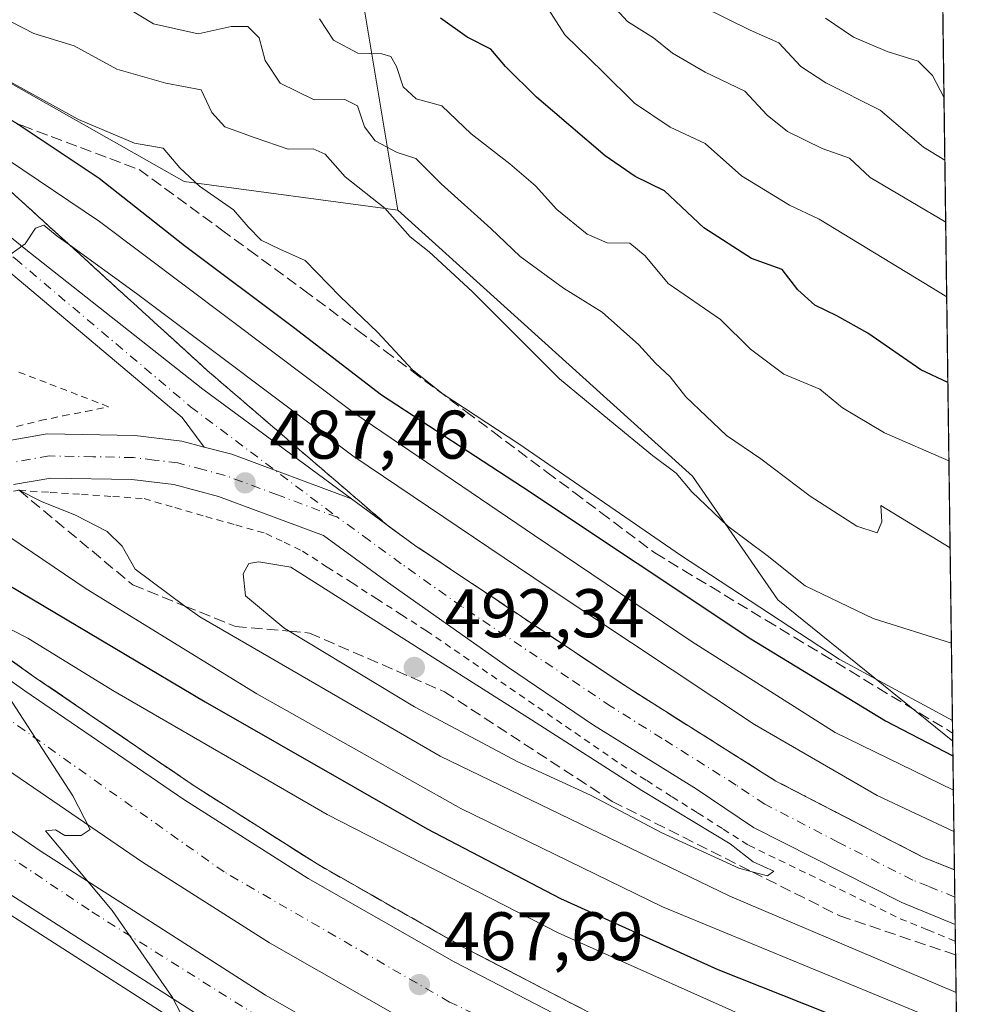
# Model space of a CAD drawing. Units: metres. Extents: x 590453 to 593902, y 4724396 to 4726755.
# Drawn here: x 593759 to 593898, y 4724582 to 4724725 of the extents above; entities that cross this region are included whole.
import ezdxf

# ---------------------------------------------------------------- set-up
doc = ezdxf.new("R2010")
doc.units = ezdxf.units.M
doc.header["$MEASUREMENT"] = 0
for name, pattern in [('DGN Style 2', [1.6480167562047852, 0.988810053722871, -0.6592067024819142]), ('DGN Style 3', [2.307223458686699, 1.648016756204785, -0.6592067024819142]), ('DGN Style 4', [2.6384748266838614, 1.318413404963828, -0.6592067024819142, 0.001648016756204785, -0.6592067024819142])]:
    doc.linetypes.add(name, pattern=pattern)
for name, color, linetype, lineweight in [('Alambrada', 7, 'DGN Style 2', 0), ('Arbolado forestal CxS', 92, 'Continuous', 0), ('Arcén (en calzada doble)', 91, 'Continuous', 13), ('Carretera de calzada doble Cxs', 1, 'Continuous', 13), ('Carretera de calzada doble eje', 1, 'DGN Style 4', 0), ('Carretera de calzada única Cxs', 7, 'Continuous', 13), ('Carretera de calzada única eje', 7, 'DGN Style 4', 0), ('Comarca CxS', 21, 'Continuous', 0), ('Comunidad Autónoma CxS', 142, 'Continuous', 0), ('Curva de nivel maestra', 30, 'Continuous', 30), ('Curva de nivel normal', 30, 'Continuous', 0), ('Municipio CxS', 4, 'Continuous', 0), ('Núcleo urbano CxS', 7, 'Continuous', 0), ('Pista pavimentada Cxs', 135, 'Continuous', 0), ('Pista pavimentada eje', 135, 'DGN Style 4', 0), ('Provincia CxS', 1, 'Continuous', 0), ('Punto de cota en terreno', 7, 'Continuous', 0), ('Rótulo de punto de cota en terreno', 7, 'Continuous', 0), ('Suelo desnudo CxS', 253, 'Continuous', 0), ('Talud superficial', 30, 'DGN Style 3', 0)]:
    doc.layers.add(name, color=color, linetype=linetype, lineweight=lineweight)
doc.styles.add('Style-Arial', font='txt')

# ---------------------------------------------------------------- blocks, each defined once
blk = doc.blocks.new('*U23')
at = {"layer": 'Talud superficial', "color": 30, "linetype": 'DGN Style 3', "lineweight": 0}
blk.add_polyline3d([(593759.3899999997, 4724656.8301, 485.5776000000042), (593775.9926000005, 4724643.022800001, 484.6940000000032), (593783.5713000001, 4724639.959100001, 486.2060000000056), (593790.9151, 4724636.990300001, 487.173299999995), (593798.7695000004, 4724636.281300001, 490.0002999999998), (593801.7233999996, 4724636.014599999, 490.8978000000062), (593821.3913000004, 4724627.458799999, 491.9465999999957), (593845.8426999999, 4724611.484400001, 489.7065000000002), (593866.2429000001, 4724601.2183, 488.9864999999991), (593879.0076000001, 4724594.794600001, 488.0046000000002), (593895.8920999998, 4724589.101, 488.7459999999992), (593896.3422999998, 4724555.874500001, 463.8089000000036), (593880.8700000001, 4724562.390100001, 464.4676000000036), (593868.0987, 4724568.318399999, 465.2073999999994), (593851.5499999998, 4724576.0001, 465.9885000000068), (593824.0300000003, 4724590.290100001, 467.1444999999949), (593802.8200000003, 4724602.360099999, 468.2164000000049), (593784.7599999999, 4724613.840100001, 468.9388999999938), (593761.6600000003, 4724629.610099999, 469.9225000000006), (593749.7414999995, 4724638.059800001, 470.6373000000021), (593745.5800000001, 4724641.0101, 470.9406000000017), (593734.7599999999, 4724649.140100001, 473.585699999996), (593731.3263999998, 4724651.946699999, 477.3793000000006)], close=True, dxfattribs=at)
blk = doc.blocks.new('5PATER')
at = {"layer": 'Suelo desnudo CxS', "linetype": 'Continuous', "lineweight": 0}
h = blk.add_hatch(color=51, dxfattribs=at)
edge = h.paths.add_edge_path()
edge.add_ellipse((0, 0), major_axis=(-0.1095731443231308, -0.1110710700762829), ratio=0.9994222409660322, start_angle=0, end_angle=360)
blk = doc.blocks.new('*U28')
at = {"layer": 'Pista pavimentada Cxs', "color": 135, "linetype": 'Continuous', "lineweight": 0}
blk.add_polyline3d([(593717.1407000005, 4724734.255899999, 500.5353999999934), (593724.3406999996, 4724723.390500001, 498.1475999999967), (593727.9943000004, 4724719.106899999, 496.9275999999954), (593733.1831, 4724714.6963, 495.6273999999976), (593740.7089000001, 4724707.9627, 493.5161999999983), (593760.1337000001, 4724692.105900001, 490.446100000001), (593786.1721000001, 4724671.543500001, 488.2669000000024), (593807.8301999997, 4724655.5701, 488.4710000000051), (593790.3901000004, 4724662.0701, 487.7317999999942), (593786.3800999997, 4724663.126499999, 487.6051000000007), (593783.1410999997, 4724667.439099999, 487.7121000000043), (593757.5783000002, 4724689.0283, 490.4707999999956), (593738.1092999997, 4724704.9213, 493.574099999998), (593730.5538999997, 4724711.681500001, 495.2670999999973), (593725.1593000004, 4724716.266899999, 496.5406999999978), (593721.1401000004, 4724720.9791, 497.8203999999969), (593713.7878999999, 4724732.074300001, 500.4973999999929)], dxfattribs=at)

msp = doc.modelspace()

# ---------------------------------------------------------------- linework, layer by layer
at = {"layer": 'Alambrada', "color": 7, "linetype": 'DGN Style 2', "lineweight": 0}
for points in [[(593759.0132999998, 4724666.133300001, 486.7382000000071), (593762.4700999996, 4724666.9901, 487.0013999999938), (593765.7933, 4724667.6601, 487.0967999999993), (593769.1167000001, 4724668.3301, 487.2915999999968), (593772.4401000004, 4724669.0001, 487.6315000000032), (593767.8942999998, 4724670.7601, 487.2856999999931), (593763.3487, 4724672.520099999, 487.1025999999983), (593758.8028999995, 4724674.280099999, 487.420100000003)], [(593759.3901000004, 4724656.8301, 485.5776000000042), (593763.9451000001, 4724656.5251, 486.078800000003), (593768.5000999998, 4724656.220100001, 486.260500000004), (593773.0551000005, 4724655.915100001, 486.5126000000019), (593777.6101000002, 4724655.610099999, 487.0184000000008), (593782.1051000003, 4724654.3051, 487.4502999999968), (593786.6001000004, 4724653.0001, 487.7053000000015), (593790.9801000003, 4724651.770099999, 487.9404000000068), (593795.3601000002, 4724650.540100001, 488.2513999999938), (593798.0351, 4724649.245100001, 488.448000000004), (593800.7100999998, 4724647.950099999, 488.2560999999987), (593804.3201000001, 4724645.632099999, 488.7027999999991), (593807.9301000005, 4724643.314099999, 488.8179999999993), (593811.5401, 4724640.996099999, 489.1175999999978), (593815.1501000002, 4724638.678099999, 489.3733000000066), (593818.7600999996, 4724636.360099999, 489.3573000000034), (593822.8157000003, 4724633.574300001, 489.5944000000018), (593826.8715000004, 4724630.788699999, 489.4550000000018), (593830.9271, 4724628.002900001, 489.4426999999997), (593834.9829000002, 4724625.2171, 489.6016999999993), (593839.0387000004, 4724622.431500001, 489.4670999999944), (593843.0943, 4724619.6457, 489.6358000000037), (593847.1501000002, 4724616.860099999, 489.5274999999965), (593850.8661000002, 4724614.506100001, 489.6506999999983), (593854.5821000002, 4724612.152100001, 489.5822000000044), (593858.2981000004, 4724609.7981, 489.6687999999995), (593862.0141000003, 4724607.4441, 489.818299999999), (593865.7301000003, 4724605.090100001, 489.5004999999946), (593870.1460999995, 4724602.948100001, 489.5663999999961), (593874.5620999997, 4724600.806100001, 489.2054000000062), (593878.9781, 4724598.664100001, 489.3467999999993), (593883.3941000003, 4724596.522100001, 489.1772000000056), (593887.8101000005, 4724594.380100001, 489.2992999999988), (593891.8377, 4724592.731699999, 489.6051000000007), (593895.8652999997, 4724591.083500001, 489.229800000001)]]:
    msp.add_polyline3d(points, dxfattribs=at)
at = {"layer": 'Arbolado forestal CxS', "color": 92, "linetype": 'Continuous', "lineweight": 0, "extrusion": (0.00593896303857705, -0.4385661027448189, 0.8986793100106664), "elevation": -2068079.54969397, "flags": 128}
msp.add_lwpolyline([(657814.8964901218, 4238710.719337376), (657814.8964901218, 4238522.768326262)], dxfattribs=at)
at = {"layer": 'Arbolado forestal CxS', "color": 92, "linetype": 'Continuous', "lineweight": 0}
for points in [[(593718.1744999997, 4724893.780900001, 555.953800000003), (593731.4493000006, 4724797.881899999, 534.113599999997), (593769.6246999997, 4724776.5823, 534.3834000000061), (593808.4018999999, 4724735.0349, 525.8261000000057), (593814.6024000002, 4724697.6713, 510.7816000000021), (593783.4463000001, 4724701.8278, 505.0515000000014), (593753.4619000005, 4724718.7761, 505.6735000000045), (593730.5088999998, 4724723.9845, 499.1296000000002), (593722.9193000002, 4724734.679300001, 502.4615000000049), (593701.7638999998, 4724764.119899999, 509.1707000000025), (593684.5137, 4724802.845899999, 516.7094999999972), (593680.3147, 4724812.272700001, 517.2250000000058), (593676.8531, 4724844.1437, 523.9475999999995), (593673.3992999997, 4724916.196699999, 533.0724000000046), (593671.6867000004, 4724952.194700001, 540.8822999999975), (593675.3328999998, 4724965.5715, 543.479800000001), (593691.1343, 4724952.003699999, 548.0175000000017), (593701.5164999999, 4724939.0263, 550.5580000000045), (593715.6860999997, 4724933.845899999, 554.1410000000033), (593716.6540999999, 4724904.762900001, 555.4195999999939)], [(593797.9342999998, 4724870.462099999, 585.8317999999999), (593837.4937000005, 4724834.314900001, 583.6671999999963), (593852.0513000004, 4724829.1491, 586.3551000000007), (593863.8063000003, 4724819.062700001, 585.6432000000059), (593875.7950999998, 4724808.7755, 586.2780999999959), (593893.1818000004, 4724789.156199999, 584.9774999999936), (593895.4698999999, 4724620.263800001, 502.5412000000069), (593895.4675000003, 4724620.2642, 502.540599999993), (593869.9892999995, 4724640.866900001, 507.7249000000011), (593857.5272000004, 4724658.877599999, 511.1438000000053), (593814.6024000002, 4724697.6713, 510.7816000000021), (593808.4018999999, 4724735.0349, 525.8261000000057), (593769.6246999997, 4724776.5823, 534.3834000000061), (593731.4493000006, 4724797.881899999, 534.113599999997), (593718.1744999997, 4724893.780900001, 555.953800000003), (593729.2005000003, 4724891.442700001, 560.3273000000045), (593745.6382999998, 4724882.790300001, 570.1413999999932), (593762.0761000002, 4724880.194700001, 577.4336999999941), (593771.5928999997, 4724883.655099999, 581.5427000000054)]]:
    msp.add_polyline3d(points, close=True, dxfattribs=at)
for points in [[(593718.1744999997, 4724893.780900001, 555.953800000003), (593731.4493000006, 4724797.881899999, 534.113599999997), (593769.6246999997, 4724776.5823, 534.3834000000061), (593808.4018999999, 4724735.0349, 525.8261000000057), (593814.6024000002, 4724697.6713, 510.7816000000021)], [(593684.5137, 4724802.845899999, 516.7094999999972), (593701.7638999998, 4724764.119899999, 509.1707000000025), (593722.9193000002, 4724734.679300001, 502.4615000000049), (593730.5088999998, 4724723.9845, 499.1296000000002), (593753.4619000005, 4724718.7761, 505.6735000000045), (593783.4463000001, 4724701.8278, 505.0515000000014), (593814.6024000002, 4724697.6713, 510.7816000000021)], [(593814.6024000002, 4724697.6713, 510.7816000000021), (593857.5272000004, 4724658.877599999, 511.1438000000053), (593869.9892999995, 4724640.866900001, 507.7249000000011), (593895.4675000003, 4724620.2642, 502.540599999993), (593895.4698999999, 4724620.263800001, 502.5412000000069)]]:
    msp.add_polyline3d(points, dxfattribs=at)
at = {"layer": 'Arcén (en calzada doble)', "color": 91, "linetype": 'Continuous', "lineweight": 13}
for points in [[(593722.5701000001, 4724659.100099999, 478.8142999999982), (593723.6901000004, 4724658.1801, 480.4614000000002), (593726.9880999997, 4724655.490499999, 479.0528000000049), (593730.3004999999, 4724652.7893, 477.6132000000071), (593731.3300999999, 4724651.940099999, 477.3730999999971), (593734.7600999996, 4724649.140100001, 473.585699999996), (593745.5800999999, 4724641.0101, 470.9406000000017), (593761.6601, 4724629.610099999, 469.9225000000006), (593784.7600999996, 4724613.840100001, 468.9388999999938), (593802.8201000001, 4724602.360099999, 468.2164000000049), (593824.0301000001, 4724590.290100001, 467.1444999999949), (593851.5500999996, 4724576.0001, 465.9885000000068), (593880.8701, 4724562.390100001, 464.4676000000036), (593896.3422999998, 4724555.874500001, 463.8089000000036)], [(593691.8419000005, 4724645.145099999, 474.4315999999963), (593710.2500999998, 4724629.7301, 473.4254999999976), (593731.7100999998, 4724613.0001, 472.0724000000046), (593756.8201000001, 4724595.770099999, 471.100099999996), (593790.0100999996, 4724574.5001, 469.6196000000054), (593810.8901000004, 4724562.5701, 468.7553000000044), (593846.1601, 4724544.5101, 467.5310000000027), (593868.7801000001, 4724534.470100001, 466.5777999999991), (593868.4101, 4724531.8301, 466.7679000000062)]]:
    msp.add_polyline3d(points, dxfattribs=at)
at = {"layer": 'Carretera de calzada doble Cxs', "color": 1, "linetype": 'Continuous', "lineweight": 13}
for points in [[(593713.8300999999, 4724648.9101, 473.6006999999955), (593721.4565000003, 4724650.232899999, 473.8386000000028), (593728.0701000001, 4724651.380100001, 474.5310999999929), (593733.2301000003, 4724647.170100001, 471.2323000000034), (593744.1201, 4724639.0001, 470.7256999999955), (593760.2301000003, 4724627.5701, 469.8902999999991), (593783.3901000004, 4724611.7601, 468.9216000000015), (593801.5301000001, 4724600.2301, 468.2929000000004), (593822.8201000001, 4724588.090100001, 467.2497000000003), (593850.4401000004, 4724573.7601, 466.1224999999977), (593879.8501000004, 4724560.090100001, 464.6799000000028), (593896.3790999996, 4724553.1546, 463.8941999999952), (593896.5403000005, 4724541.2531, 464.5399000000034), (593875.4200999998, 4724550.090100001, 465.4821999999986), (593871.5186999999, 4724551.9033, 465.7375999999931), (593866.3580999998, 4724554.438100001, 465.9372000000003), (593856.7575000003, 4724558.763699999, 466.3908999999985), (593845.6201, 4724563.940099999, 466.8965999999928), (593817.6001000004, 4724578.4901, 468.1147999999957), (593795.8901000004, 4724590.850099999, 468.9762999999948), (593777.3701, 4724602.630100001, 469.7774999999965), (593753.9801000003, 4724618.590100001, 470.7237000000023), (593737.6700999998, 4724630.170100001, 471.3172999999952), (593726.4801000003, 4724638.5601, 471.8672999999981)], [(593695.1401000004, 4724645.6601, 473.8221999999951), (593700.4627, 4724646.587400001, 473.6821999999956), (593705.0701000001, 4724647.390100001, 473.607600000003), (593716.6700999998, 4724637.6601, 472.3022000000056), (593737.7301000003, 4724621.2401, 471.4040999999997), (593762.4600999998, 4724604.270099999, 470.3736999999965), (593795.3000999996, 4724583.2301, 469.0651000000071), (593815.7600999996, 4724571.550100001, 468.1831999999995), (593823.9571000002, 4724567.348099999, 467.8266000000004), (593834.1067000004, 4724562.301300001, 467.375199999995), (593843.4757000003, 4724557.342300001, 467.007700000002), (593850.6201, 4724553.6801, 466.7495000000054), (593861.9600999998, 4724548.4801, 466.2597999999998), (593896.6430000003, 4724533.6788, 464.6800999999978), (593896.7559000002, 4724525.3398, 465.1600000000035), (593858.8300999999, 4724541.4301, 466.8512000000047), (593847.2500999998, 4724546.7601, 467.3583000000072), (593812.0800999999, 4724564.7601, 468.7051999999967), (593791.3201000001, 4724576.640100001, 469.5935999999929), (593758.2100999998, 4724597.850099999, 470.9624999999942), (593733.1901000004, 4724615.0101, 471.9410999999964), (593711.8201000001, 4724631.670100001, 472.9140000000043)]]:
    msp.add_polyline3d(points, close=True, dxfattribs=at)
for points in [[(593728.0701000001, 4724651.380100001, 474.5310999999929), (593733.2301000003, 4724647.170100001, 471.2323000000034), (593744.1201, 4724639.0001, 470.7256999999955), (593760.2301000003, 4724627.5701, 469.8902999999991), (593783.3901000004, 4724611.7601, 468.9216000000015), (593801.5301000001, 4724600.2301, 468.2929000000004), (593822.8201000001, 4724588.090100001, 467.2497000000003), (593850.4401000004, 4724573.7601, 466.1224999999977), (593879.8501000004, 4724560.090100001, 464.6799000000028), (593896.3790999996, 4724553.1546, 463.8941999999952)], [(593896.5403000005, 4724541.2531, 464.5399000000034), (593875.4200999998, 4724550.090100001, 465.4821999999986), (593871.5186999999, 4724551.9033, 465.7375999999931), (593866.3580999998, 4724554.438100001, 465.9372000000003), (593856.7575000003, 4724558.763699999, 466.3908999999985), (593845.6201, 4724563.940099999, 466.8965999999928), (593817.6001000004, 4724578.4901, 468.1147999999957), (593795.8901000004, 4724590.850099999, 468.9762999999948), (593777.3701, 4724602.630100001, 469.7774999999965), (593753.9801000003, 4724618.590100001, 470.7237000000023), (593737.6700999998, 4724630.170100001, 471.3172999999952), (593726.4801000003, 4724638.5601, 471.8672999999981), (593713.8300999999, 4724648.9101, 473.6006999999955)], [(593705.0701000001, 4724647.390100001, 473.607600000003), (593716.6700999998, 4724637.6601, 472.3022000000056), (593737.7301000003, 4724621.2401, 471.4040999999997), (593762.4600999998, 4724604.270099999, 470.3736999999965), (593795.3000999996, 4724583.2301, 469.0651000000071), (593815.7600999996, 4724571.550100001, 468.1831999999995), (593823.9571000002, 4724567.348099999, 467.8266000000004), (593834.1067000004, 4724562.301300001, 467.375199999995), (593843.4757000003, 4724557.342300001, 467.007700000002), (593850.6201, 4724553.6801, 466.7495000000054), (593861.9600999998, 4724548.4801, 466.2597999999998), (593896.6430000003, 4724533.6788, 464.6800999999978)], [(593896.7559000002, 4724525.3398, 465.1600000000035), (593858.8300999999, 4724541.4301, 466.8512000000047), (593847.2500999998, 4724546.7601, 467.3583000000072), (593812.0800999999, 4724564.7601, 468.7051999999967), (593791.3201000001, 4724576.640100001, 469.5935999999929), (593758.2100999998, 4724597.850099999, 470.9624999999942), (593733.1901000004, 4724615.0101, 471.9410999999964), (593711.8201000001, 4724631.670100001, 472.9140000000043), (593695.1401000004, 4724645.6601, 473.8221999999951)]]:
    msp.add_polyline3d(points, dxfattribs=at)
at = {"layer": 'Carretera de calzada doble eje', "color": 1, "linetype": 'DGN Style 4', "lineweight": 0}
for points in [[(593896.4452999998, 4724548.270099999, 464.1689000000042), (593865.2301000003, 4724561.6801, 465.6707000000025), (593822.1401000004, 4724582.2301, 467.6126999999979), (593789.2801000001, 4724601.190099999, 468.9799999999959), (593731.5500999996, 4724642.140100001, 471.2976000000053), (593721.4565000003, 4724650.232899999, 473.8386000000028)], [(593700.4627, 4724646.587300001, 473.6821999999956), (593710.0100999996, 4724637.3201, 472.7697999999946), (593729.8901000004, 4724622.3201, 471.9404000000068), (593769.9801000003, 4724595.4001, 470.2375999999931), (593802.5701000001, 4724574.880100001, 468.9664000000049), (593822.7901, 4724563.8301, 468.1055999999954), (593835.9801000003, 4724556.9901, 467.5445000000037), (593883.8300999999, 4724535.670100001, 465.4513000000007), (593896.6830000002, 4724530.724500001, 464.8383000000031)]]:
    msp.add_polyline3d(points, dxfattribs=at)
at = {"layer": 'Carretera de calzada única Cxs', "color": 7, "linetype": 'Continuous', "lineweight": 13, "extrusion": (-0.005547242485110684, 0.09828692137335945, 0.9951426577068027), "elevation": 461563.9528400993, "flags": 128}
msp.add_lwpolyline([(-859075.7782801464, -4660898.163167231), (-859079.7223753047, -4660896.87613245), (-859096.7684923295, -4660889.367244449)], dxfattribs=at)
at = {"layer": 'Carretera de calzada única Cxs', "color": 7, "linetype": 'Continuous', "lineweight": 13, "extrusion": (-0.001001788247517449, 0.07391991411162602, 0.9972636776289595), "elevation": 349134.7404699023, "flags": 128}
msp.add_lwpolyline([(-657864.7471008587, -4703178.80058914), (-657864.7471008587, -4703170.808889479)], dxfattribs=at)
at = {"layer": 'Carretera de calzada única Cxs', "color": 7, "linetype": 'Continuous', "lineweight": 13}
for points in [[(593753.2301000003, 4724663.2601, 486.591499999995), (593763.5102000004, 4724665.0601, 486.8902999999991), (593776.2801999999, 4724664.8201, 487.3782999999967), (593783.1401000004, 4724663.9801, 487.5132000000012), (593786.3800999997, 4724663.126499999, 487.6051000000007), (593790.3901000004, 4724662.0701, 487.7317999999942), (593807.8301999997, 4724655.5701, 488.4710000000051), (593817.0301000001, 4724648.840100001, 488.3796000000002), (593848.2101999996, 4724628.0101, 488.4962999999989), (593869.7100999998, 4724614.4301, 488.8003999999929), (593891.2100999998, 4724603.3101, 488.9652999999962), (593895.7237999998, 4724601.523200001, 488.8972000000067), (593895.8317999998, 4724593.554099999, 489.4879999999976), (593888.0502000004, 4724596.7301, 489.3132999999943), (593866.4600999998, 4724607.690099999, 489.1747000000032), (593858.1001000004, 4724613.290100001, 488.9470000000001), (593843.1401000004, 4724622.590100001, 488.694399999993), (593830.7100999998, 4724630.9801, 488.7525000000023), (593813.1001000004, 4724643.4101, 488.1108999999997), (593803.7801000001, 4724650.2301, 487.8276000000042), (593788.4401000004, 4724655.9301, 487.5415999999968), (593781.9401000004, 4724657.6601, 487.277700000006), (593775.8201000001, 4724658.4001, 487.001900000003), (593764.0100999996, 4724658.610099999, 486.5135000000009), (593758.5800999999, 4724657.670100001, 485.8570999999939)], [(593753.2301000003, 4724663.2601, 486.591499999995), (593763.5102000004, 4724665.0601, 486.8902999999991), (593776.2801999999, 4724664.8201, 487.3782999999967), (593783.1401000004, 4724663.9801, 487.5132000000012), (593786.3800999997, 4724663.126599999, 487.6051000000007)], [(593895.8317999998, 4724593.554099999, 489.4879999999976), (593888.0502000004, 4724596.7301, 489.3132999999943), (593866.4600999998, 4724607.690099999, 489.1747000000032), (593858.1001000004, 4724613.290100001, 488.9470000000001), (593843.1401000004, 4724622.590100001, 488.694399999993), (593830.7100999998, 4724630.9801, 488.7525000000023), (593813.1001000004, 4724643.4101, 488.1108999999997), (593803.7801000001, 4724650.2301, 487.8276000000042), (593788.4401000004, 4724655.9301, 487.5415999999968), (593781.9401000004, 4724657.6601, 487.277700000006), (593775.8201000001, 4724658.4001, 487.001900000003), (593764.0100999996, 4724658.610099999, 486.5135000000009), (593758.5800999999, 4724657.670100001, 485.8570999999939)], [(593807.8301999997, 4724655.5701, 488.4710000000051), (593817.0301000001, 4724648.840100001, 488.3796000000002), (593848.2101999996, 4724628.0101, 488.4962999999989), (593869.7100999998, 4724614.4301, 488.8003999999929), (593891.2100999998, 4724603.3101, 488.9652999999962), (593895.7237999998, 4724601.523200001, 488.8972000000067)]]:
    msp.add_polyline3d(points, dxfattribs=at)
at = {"layer": 'Carretera de calzada única eje', "color": 7, "linetype": 'DGN Style 4', "lineweight": 0}
for points in [[(593805.8000999996, 4724652.9001, 487.9260999999969), (593797.0800999999, 4724656.1501, 487.7070999999996), (593789.4200999998, 4724659.0001, 487.5467999999965), (593786.1700999998, 4724659.850099999, 487.4695999999968), (593782.5301000001, 4724660.8201, 487.367499999993), (593779.1001000004, 4724661.2401, 487.248900000006), (593776.0500999996, 4724661.600099999, 487.1398999999947), (593770.1401000004, 4724661.720100001, 486.9121000000014), (593763.7600999996, 4724661.840100001, 486.687699999995), (593761.0500999996, 4724661.350099999, 486.5234999999957), (593755.9101, 4724660.460100001, 486.1212999999989)], [(593895.7778000003, 4724597.540100001, 489.1416000000027), (593891.8901000004, 4724599.100099999, 489.0963000000047), (593889.6401000004, 4724600.0101, 489.0850000000065), (593878.8201000001, 4724605.5001, 488.9048999999941), (593868.0800999999, 4724611.0701, 488.7970999999961), (593863.9101, 4724613.850099999, 488.734500000006), (593853.1401000004, 4724620.6501, 488.5746999999974), (593845.6700999998, 4724625.3101, 488.4998000000051), (593839.4600999998, 4724629.5001, 488.3853999999993), (593823.8701, 4724639.9101, 488.1944999999978), (593815.0701000001, 4724646.130100001, 488.0559000000067), (593810.4801000003, 4724649.4901, 487.9897999999957), (593805.8000999996, 4724652.9001, 487.9260999999969)]]:
    msp.add_polyline3d(points, dxfattribs=at)
at = {"layer": 'Comarca CxS', "color": 21, "linetype": 'Continuous', "lineweight": 0, "flags": 128}
msp.add_lwpolyline([(592363.4784810354, 4724421.205674825), (590483.3800006817, 4724396.179982725), (590453.1900006834, 4726709.499982701), (592470.5243101269, 4726736.361446), (592714.5472612863, 4726739.610691062), (593804.7104334082, 4726754.126568722), (593866.5500007084, 4726754.949982699), (593883.9234247423, 4725472.554025958), (593897.8900007079, 4724441.629982725)], close=True, dxfattribs=at)
at = {"layer": 'Comunidad Autónoma CxS', "color": 142, "linetype": 'Continuous', "lineweight": 0, "flags": 128}
msp.add_lwpolyline([(592363.4784810354, 4724421.205674825), (590483.3800006817, 4724396.179982725), (590453.1900006834, 4726709.499982701), (592470.5243101269, 4726736.361446), (592714.5472612863, 4726739.610691062), (593804.7104334082, 4726754.126568722), (593866.5500007084, 4726754.949982699), (593883.9234247423, 4725472.554025958), (593897.8900007079, 4724441.629982725)], close=True, dxfattribs=at)
at = {"layer": 'Curva de nivel maestra', "color": 30, "linetype": 'Continuous', "lineweight": 30, "flags": 128}
for points, elevation in [([(593733.4100000003, 4724726.0801), (593739.0899999999, 4724721.7501), (593759.0099999999, 4724710.360099999), (593759.2620000001, 4724710.191600001), (593771.0499999998, 4724702.3101), (593783.5099999999, 4724692.520099999), (593799.4000000004, 4724680.610099999), (593812.2000000002, 4724670.720100001), (593832.75, 4724657.3101), (593866.0499999998, 4724635.170100001), (593885.6699999999, 4724623.210100001), (593895.4993000003, 4724618.096999999)], 500), ([(593894.7619000003, 4724672.525900001), (593890.8300000001, 4724674.380100001), (593883.0899999999, 4724679.7301), (593878.5599999996, 4724682.2601), (593875.4000000004, 4724683.8301), (593872.8899999997, 4724686.0601), (593870.6200000001, 4724689.020099999), (593866.1500000004, 4724690.630100001), (593859.2000000002, 4724695.0801), (593853.4800000006, 4724700.4801), (593849.2000000002, 4724702.590100001), (593844.8099999996, 4724705.5801), (593834.8200000003, 4724714.1501), (593830.2999999998, 4724718.600099999), (593828.1600000003, 4724721.130100001), (593824.7199999997, 4724722.9001), (593820.8399999999, 4724725.640100001)], 525), ([(593742.0226999996, 4724653.808), (593742.0263, 4724653.805199999), (593746.2800000003, 4724650.520099999), (593757.9000000004, 4724642.9801), (593786.5300000003, 4724625.9801), (593818.8799999999, 4724607.4801), (593838.3200000003, 4724597.340100001), (593861.2599999999, 4724586.9901), (593896.1084000003, 4724573.1328)], 475)]:
    msp.add_lwpolyline(points, dxfattribs=dict(at, elevation=elevation))
at = {"layer": 'Curva de nivel normal', "color": 30, "linetype": 'Continuous', "lineweight": 0, "flags": 128}
for points, elevation in [([(593844.1799999997, 4724729.420100001), (593848.0899999999, 4724725.1801), (593851.8399999999, 4724722.7601), (593854.6200000001, 4724720.540100001), (593859.3700000001, 4724717.780099999), (593865.1799999997, 4724715.030099999), (593868.4400000004, 4724711.520099999), (593871.3700000001, 4724709.120100001), (593876.4299999997, 4724706.670100001), (593880.4400000004, 4724705.2601), (593883.4400000004, 4724702.440099999), (593894.4447999997, 4724695.932200001)], 535), ([(593680.9199999999, 4724726.630100001), (593684.6699999999, 4724723.040100001), (593685.6392999999, 4724722.4461), (593688.75, 4724720.540100001), (593696.5099999999, 4724718.8201), (593706.6900000004, 4724713.610099999), (593722.9400000004, 4724702.9101), (593732.1699999999, 4724696.420100001), (593737.3499999996, 4724694.130100001), (593744.0199999996, 4724693.0001), (593750.6799999997, 4724690.8201), (593756.4500000002, 4724690.030099999), (593760.2699999996, 4724692.770099999), (593761.79, 4724695.040100001), (593763.0099999999, 4724695.450099999), (593764.9699999997, 4724693.890100001), (593766.7640000005, 4724692.584200001), (593776.5099999999, 4724685.4901), (593808.04, 4724661.840100001), (593836.6500000004, 4724642.540100001), (593866.5599999996, 4724622.690099999), (593884.4400000004, 4724612.340100001), (593895.6484000003, 4724607.0902)], 490), ([(593775.2999999998, 4724727.0601), (593778.9900000002, 4724724.8301), (593785.5199999996, 4724723.340100001), (593790.3200000003, 4724724.420100001), (593792.75, 4724724.4301), (593794.3700000001, 4724722.790100001), (593795.2599999999, 4724719.460100001), (593797.4500000002, 4724716.1801), (593802.3899999997, 4724713.7601), (593806.8600000005, 4724713.780099999), (593808.7199999997, 4724712.870100001), (593809.7599999999, 4724709.800100001), (593811.2800000003, 4724707.770099999), (593814.5099999999, 4724706.050100001), (593817.2000000002, 4724705.170100001), (593820.8899999997, 4724701.4801), (593828.1699999999, 4724694.9801), (593832.4199999999, 4724690.890100001), (593838.7199999997, 4724686.3101), (593844.4000000004, 4724682.770099999), (593849.7100000001, 4724678.040100001), (593852.1399999997, 4724675.370100001), (593854.29, 4724673.370100001), (593856.5499999998, 4724670.450099999), (593862.5199999996, 4724664.8301), (593867.5199999996, 4724661.4001), (593874.7000000002, 4724655.9901), (593881.4800000006, 4724651.620100001), (593884.4600000001, 4724650.640100001), (593885.1600000003, 4724652.2401), (593884.9900000002, 4724654.590100001), (593895.0882000001, 4724648.440500001)], 515), ([(593894.5927999998, 4724685.009500001), (593876.0199999996, 4724696.360099999), (593871.6600000003, 4724698.4001), (593864.6900000004, 4724702.6601), (593859.3700000001, 4724707.360099999), (593854.29, 4724709.780099999), (593849.0800000001, 4724713.270099999), (593844.4900000002, 4724717.8101), (593838.9199999999, 4724723.2401), (593836.0599999996, 4724727.690099999)], 530), ([(593859.04, 4724727.3101), (593865.9400000004, 4724723.890100001), (593870.1200000001, 4724722.050100001), (593873.3300000001, 4724718.5801), (593876.9699999997, 4724716.2301), (593884.9000000004, 4724712.2401), (593891.2000000002, 4724706.8301), (593894.3224, 4724704.967800001)], 540), ([(593693.0800000001, 4724726.0001), (593695.2199999997, 4724725.3201), (593699.8399999999, 4724725.040100001), (593707.4199999999, 4724723.3301), (593712.3899999997, 4724720.960100001), (593720.04, 4724715.770099999), (593726.4199999999, 4724712.890100001), (593730.79, 4724713.6601), (593734.25, 4724715.270099999), (593737.4699999997, 4724715.020099999), (593746.0577999996, 4724711.215399999), (593753.1799999997, 4724708.0601), (593771.1299999999, 4724695.9901), (593808.3499999996, 4724668.0001), (593834.54, 4724650.2501), (593857.4900000002, 4724634.7601), (593878.3399999999, 4724621.540100001), (593895.5669999998, 4724613.0985)], 495), ([(593741.3799999999, 4724726.390100001), (593750.9900000002, 4724720.2601), (593768.04, 4724710.870100001), (593776.2000000002, 4724707.440099999), (593780.4000000004, 4724706.6801), (593782.8099999996, 4724703.840100001), (593785.6799999997, 4724701.1601), (593790.6500000004, 4724697.700099999), (593792.7699999996, 4724695.220100001), (593794.7000000002, 4724693.290100001), (593797.3899999997, 4724691.970100001), (593801.0899999999, 4724690.300100001), (593806.1799999997, 4724685.090100001), (593811.6200000001, 4724679.870100001), (593816.7199999997, 4724674.4101), (593821.1900000004, 4724670.840100001), (593832.2400000002, 4724663.610099999), (593855.7800000003, 4724647.380100001), (593878.9299999997, 4724632.200099999), (593895.4289999995, 4724623.2838)], 505), ([(593758.3600000005, 4724725.0701), (593761.5599999996, 4724723.4301), (593767.4000000004, 4724721.630100001), (593773.6399999997, 4724718.220100001), (593780.7999999998, 4724716.1601), (593785.9400000004, 4724715.220100001), (593787.5, 4724711.880100001), (593789.3799999999, 4724709.8101), (593793.79, 4724708.220100001), (593798.6200000001, 4724706.550100001), (593802.2800000003, 4724706.590100001), (593804.0199999996, 4724705.840100001), (593806.9199999999, 4724702.5001), (593812.7000000002, 4724697.960100001), (593816.3899999997, 4724693.770099999), (593819.1799999997, 4724691.590100001), (593825.4400000004, 4724685.8201), (593838.1500000004, 4724673.0801), (593845.4600000001, 4724667.0601), (593851.7300000006, 4724661.890100001), (593855.1500000004, 4724659.3101), (593857.4699999997, 4724656.620100001), (593862.6799999997, 4724651.610099999), (593868.4199999999, 4724647.340100001), (593873.9500000002, 4724642.880100001), (593883.9000000004, 4724638.1601), (593895.2767000003, 4724634.5296)], 510), ([(593803.1699999999, 4724725.550100001), (593805.2000000002, 4724722.460100001), (593808.7800000003, 4724720.5601), (593812.25, 4724720.440099999), (593813.5899999999, 4724720.040100001), (593814.4199999999, 4724718.590100001), (593815.3600000005, 4724715.6601), (593817.25, 4724713.870100001), (593821.0300000003, 4724712.870100001), (593825.2999999998, 4724708.8101), (593830.9199999999, 4724704.4101), (593834.6399999997, 4724701.190099999), (593837.7800000003, 4724697.7401), (593842.1900000004, 4724694.140100001), (593845.0999999996, 4724692.920100001), (593848.4100000003, 4724692.860099999), (593850.6399999997, 4724691.0001), (593854.0099999999, 4724686.970100001), (593861.6100000005, 4724681.7401), (593865.9800000006, 4724677.380100001), (593870.8399999999, 4724673.770099999), (593876.0899999999, 4724671.5701), (593879.4100000003, 4724668.8301), (593885.5099999999, 4724665.220100001), (593894.9161, 4724661.142899999)], 520), ([(593876.9199999999, 4724725.670100001), (593881, 4724722.9001), (593885.9400000004, 4724720.780099999), (593890.4600000001, 4724719.380100001), (593892.54, 4724717.290100001), (593894.1983000003, 4724714.126599999)], 545.0000000000001), ([(593759.3250000002, 4724656.897500001), (593762.6699999999, 4724655.170100001), (593767.6399999997, 4724653.1801), (593772.2100000001, 4724650.8201), (593774.4000000004, 4724648.700099999), (593776.2999999998, 4724645.3201), (593783.5713000001, 4724639.959100001), (593785.7400000002, 4724638.360099999), (593820.79, 4724618.090100001), (593862.9900000002, 4724597.670100001), (593895.9661999998, 4724583.636399999)], 485), ([(593750.5234000003, 4724655.2872), (593750.5268999999, 4724655.284299999), (593751.8399999999, 4724654.190099999), (593769.1600000003, 4724642.470100001), (593794.04, 4724627.1801), (593823.7999999998, 4724610.450099999), (593853.1799999997, 4724596.120100001), (593896.0368999997, 4724578.415999999)], 480), ([(593794.3600000005, 4724646.420100001), (593792.8799999999, 4724646.140100001), (593792.04, 4724644.640100001), (593792.4000000004, 4724641.450099999), (593797.9600000001, 4724636.770099999), (593798.7695000004, 4724636.281300001), (593817.0199999996, 4724625.2601), (593832.0999999996, 4724617.2401), (593842.7000000002, 4724612.390100001), (593853.0800000001, 4724606.9001), (593864.2999999998, 4724601.7401), (593866.2429000001, 4724601.2183), (593868.4699999997, 4724600.620100001), (593869.4100000003, 4724601.300100001), (593866.3899999997, 4724602.6601), (593863.0199999996, 4724605.290100001), (593850.1399999997, 4724613.0801), (593834.0800000001, 4724623.380100001), (593799.0199999996, 4724645.610099999), (593794.3600000005, 4724646.420100001)], 490), ([(593753.5899999999, 4724638.850099999), (593760.6900000004, 4724635.290100001), (593773.0599999996, 4724627.6601), (593804.3099999996, 4724609.5801), (593837.9800000006, 4724592.300100001), (593871.1100000005, 4724577.520099999), (593896.1847000001, 4724567.505700001)], 470), ([(593783.5599999996, 4724579.460100001), (593781.7800000003, 4724582.880100001), (593772.9600000001, 4724595.5601), (593763.2699999996, 4724607.200099999), (593764.7199999997, 4724607.3201), (593766.0700000003, 4724606.5001), (593768.4600000001, 4724606.5101), (593769.75, 4724607.380100001), (593767.2300000006, 4724612.300100001), (593755.5899999999, 4724630.200099999)], 470)]:
    msp.add_lwpolyline(points, dxfattribs=dict(at, elevation=elevation))
at = {"layer": 'Municipio CxS', "color": 4, "linetype": 'Continuous', "lineweight": 0, "flags": 128}
msp.add_lwpolyline([(593883.9234247423, 4725472.554025958), (593897.8900007079, 4724441.629982725), (592363.4784810354, 4724421.205674825)], dxfattribs=at)
at = {"layer": 'Núcleo urbano CxS', "color": 7, "linetype": 'Continuous', "lineweight": 0, "extrusion": (0.007975972861069998, -0.5864107969592048, 0.8099745434682436), "elevation": -2765424.394782541, "flags": 128}
msp.add_lwpolyline([(658095.7674715974, 3820220.752404816), (658095.7674715974, 3820197.61274745)], dxfattribs=at)
at = {"layer": 'Núcleo urbano CxS', "color": 7, "linetype": 'Continuous', "lineweight": 0, "extrusion": (-0.0003262603644101455, 0.02406532677329429, 0.9997103348477844), "elevation": 113994.143656458, "flags": 128}
msp.add_lwpolyline([(-657888.0107072642, -4714738.659082115), (-657888.0107072641, -4714734.674461881)], dxfattribs=at)
at = {"layer": 'Núcleo urbano CxS', "color": 7, "linetype": 'Continuous', "lineweight": 0, "extrusion": (-0.001044186306152001, 0.07707641953089037, 0.9970246412337341), "elevation": 364022.5354291971, "flags": 128}
msp.add_lwpolyline([(-657841.5004400078, -4702049.181366783), (-657841.5004400079, -4702045.183104754)], dxfattribs=at)
at = {"layer": 'Núcleo urbano CxS', "color": 7, "linetype": 'Continuous', "lineweight": 0, "extrusion": (0.0006965171371587434, -0.05136761920691907, 0.9986795695121087), "elevation": -241788.7356549471, "flags": 128}
msp.add_lwpolyline([(657898.2879037282, 4709904.967198785), (657898.2879037282, 4709902.493104807)], dxfattribs=at)
at = {"layer": 'Núcleo urbano CxS', "color": 7, "linetype": 'Continuous', "lineweight": 0, "extrusion": (0.007916187142531035, -0.5843208240992361, 0.8114841394045321), "elevation": -2755578.548124388, "flags": 128}
msp.add_lwpolyline([(657842.7105877928, 3827336.316253689), (657842.7105877928, 3827292.923870202)], dxfattribs=at)
at = {"layer": 'Núcleo urbano CxS', "color": 7, "linetype": 'Continuous', "lineweight": 0}
for points in [[(593684.5137, 4724802.845899999, 516.7094999999972), (593701.7638999998, 4724764.119899999, 509.1707000000025), (593722.9193000002, 4724734.679300001, 502.4615000000049), (593730.5088999998, 4724723.9845, 499.1296000000002), (593753.4619000005, 4724718.7761, 505.6735000000045), (593783.4463000001, 4724701.8278, 505.0515000000014), (593814.6024000002, 4724697.6713, 510.7816000000021)], [(593722.9193000002, 4724734.679300001, 502.4615000000049), (593730.5088999998, 4724723.9845, 499.1296000000002), (593753.4619000005, 4724718.7761, 505.6735000000045), (593783.4463000001, 4724701.8278, 505.0515000000014), (593814.6024000002, 4724697.6713, 510.7816000000021), (593857.5272000004, 4724658.877599999, 511.1438000000053), (593869.9892999995, 4724640.866900001, 507.7249000000011), (593895.4675000003, 4724620.2642, 502.540599999993), (593895.4698999999, 4724620.263800001, 502.5412000000069), (593897.5952000003, 4724463.3937, 479.9707000000053), (593882.5059000002, 4724458.424900001, 483.4257999999973), (593877.7543000003, 4724456.860200001, 483.9789000000019), (593851.1096999999, 4724475.613100001, 481.8469000000041), (593817.5066999998, 4724497.7421, 478.9449000000022), (593742.0944999997, 4724539.406099999, 470.3772999999928), (593721.1722999997, 4724551.611099999, 468.1869000000006), (593668.8671000004, 4724565.559900001, 465.1800999999978), (593643.1588000003, 4724571.113100001, 466.2057000000059), (593618.1432999996, 4724583.34, 468.4949999999953), (593569.4890999999, 4724624.840700001, 476.6659000000073), (593543.8279999997, 4724640.921900001, 475.8794000000053), (593510.3865, 4724665.776900001, 472.2452000000048)], [(593814.6024000002, 4724697.6713, 510.7816000000021), (593857.5272000004, 4724658.877599999, 511.1438000000053), (593869.9892999995, 4724640.866900001, 507.7249000000011), (593895.4675000003, 4724620.2642, 502.540599999993), (593895.4698999999, 4724620.263800001, 502.5412000000069)]]:
    msp.add_polyline3d(points, dxfattribs=at)
at = {"layer": 'Pista pavimentada Cxs', "color": 135, "linetype": 'Continuous', "lineweight": 0, "extrusion": (-0.005547242485110684, 0.09828692137335945, 0.9951426577068027), "elevation": 461563.9528400993, "flags": 128}
msp.add_lwpolyline([(-859075.7782801464, -4660898.163167231), (-859079.7223753047, -4660896.87613245), (-859096.7684923295, -4660889.367244449)], dxfattribs=at)
at = {"layer": 'Pista pavimentada Cxs', "color": 135, "linetype": 'Continuous', "lineweight": 0}
for points in [[(593786.3800999997, 4724663.126599999, 487.6051000000007), (593783.1410999997, 4724667.439099999, 487.7121000000043), (593757.5783000002, 4724689.0283, 490.4707999999956), (593738.1092999997, 4724704.9213, 493.574099999998), (593730.5538999997, 4724711.681500001, 495.2670999999973), (593725.1593000004, 4724716.266899999, 496.5406999999978), (593721.1401000004, 4724720.9791, 497.8203999999969), (593713.7878999999, 4724732.074300001, 500.4973999999929), (593707.6924999999, 4724741.614700001, 502.5675000000047), (593703.7238999996, 4724747.851100001, 504.1538)], [(593717.1407000005, 4724734.255899999, 500.5353999999934), (593724.3406999996, 4724723.390500001, 498.1475999999967), (593727.9943000004, 4724719.106899999, 496.9275999999954), (593733.1831, 4724714.6963, 495.6273999999976), (593740.7089000001, 4724707.9627, 493.5161999999983), (593760.1337000001, 4724692.105900001, 490.446100000001), (593786.1721000001, 4724671.543500001, 488.2669000000024), (593807.8301999997, 4724655.5701, 488.4710000000051)]]:
    msp.add_polyline3d(points, dxfattribs=at)
at = {"layer": 'Pista pavimentada eje', "color": 135, "linetype": 'DGN Style 4', "lineweight": 0}
msp.add_polyline3d([(593703.8224999999, 4724751.422300001, 504.7646999999997), (593709.3788999999, 4724742.690099999, 502.5853000000062), (593715.4643000001, 4724733.165100001, 500.4588999999978), (593722.7402999997, 4724722.184699999, 497.7538000000059), (593726.5767000001, 4724717.686899999, 496.6034000000073), (593731.8685, 4724713.188899999, 495.254700000005), (593739.4090999998, 4724706.442100001, 493.4777999999933), (593758.8561000006, 4724690.567100001, 490.4128000000055), (593784.3882999998, 4724669.003500001, 487.8856999999989), (593805.8000999996, 4724652.9001, 487.9260999999969)], dxfattribs=at)
at = {"layer": 'Provincia CxS', "color": 1, "linetype": 'Continuous', "lineweight": 0, "flags": 128}
msp.add_lwpolyline([(592363.4784810354, 4724421.205674825), (590483.3800006817, 4724396.179982725), (590453.1900006834, 4726709.499982701), (592470.5243101269, 4726736.361446), (592714.5472612863, 4726739.610691062), (593804.7104334082, 4726754.126568722), (593866.5500007084, 4726754.949982699), (593883.9234247423, 4725472.554025958), (593897.8900007079, 4724441.629982725)], close=True, dxfattribs=at)
at = {"layer": 'Talud superficial', "color": 30, "linetype": 'DGN Style 3', "lineweight": 0}
for points in [[(593738.5, 4724717.960100001, 498.126900000003), (593741.7699999996, 4724715.050100001, 497.1420999999973), (593745.0300000003, 4724712.130100001, 496.0056000000041), (593746.0577999996, 4724711.215399999, 495.8435999999929), (593751.5700000003, 4724706.3101, 494.2921999999963), (593758.0999999996, 4724700.4801, 492.7837), (593765.2800000003, 4724693.940099999, 491.5173999999971), (593766.7640000005, 4724692.584200001, 491.0335999999952), (593768.8700000001, 4724690.6601, 491.0565000000061), (593776.0499999998, 4724684.120100001, 490.428899999999), (593779.6399999997, 4724680.840100001, 490.1950999999972), (593786.8200000003, 4724674.300100001, 489.313599999994), (593790.5700000003, 4724671.0801, 489.258799999996), (593794.3099999996, 4724667.860099999, 489.0696000000025), (593798.0599999996, 4724664.640100001, 489.0093999999954), (593801.7999999998, 4724661.420100001, 488.8080000000046), (593805.5499999998, 4724658.200099999, 488.8761999999988), (593809.29, 4724654.9801, 488.8092999999935), (593813.04, 4724651.7601, 488.3491999999969)], [(593759.2620000001, 4724710.191600001, 500.9585999999982), (593759.8300000001, 4724709.9801, 501.0917999999947), (593764.0899999999, 4724708.380100001, 501.9147999999987), (593768.3600000005, 4724706.780099999, 503.2912999999971), (593772.6200000001, 4724705.190099999, 505.7727000000014), (593776.8899999997, 4724703.590100001, 506.402900000001), (593788.8899999997, 4724694.800100001, 504.4949999999953), (593792.8899999997, 4724691.880100001, 504.4242999999988), (593800.8899999997, 4724686.020099999, 505.7753999999986), (593808.7699999996, 4724680.120100001, 505.547000000006), (593812.7000000002, 4724677.170100001, 507.1665999999968), (593816.6399999997, 4724674.2301, 507.5604000000022), (593824.5199999996, 4724668.3301, 505.3185999999987), (593828.4500000002, 4724665.380100001, 505.1340999999957), (593836.3300000001, 4724659.4801, 504.6374000000069), (593840.2699999996, 4724656.540100001, 504.4560999999958), (593844.2000000002, 4724653.590100001, 504.1995000000024), (593852.0800000001, 4724647.690099999, 503.9953999999998), (593856.1399999997, 4724645.2301, 504.1460999999982), (593860.2000000002, 4724642.780099999, 504.8935999999958), (593868.3200000003, 4724637.860099999, 506.6477000000014), (593872.3799999999, 4724635.4101, 506.3506000000052), (593876.4400000004, 4724632.950099999, 506.9722000000039), (593880.5099999999, 4724630.4901, 507.3269), (593884.5700000003, 4724628.030099999, 506.1319999999978), (593888.6299999999, 4724625.5801, 507.0317000000068), (593895.4539000001, 4724621.445400001, 508.1223000000027), (593895.7238999996, 4724601.5211, 488.8974000000017), (593893.8700000001, 4724602.2501, 488.860799999995), (593891.2100000001, 4724603.3101, 488.9652999999962), (593886.9100000003, 4724605.530099999, 488.9073000000063), (593882.6100000005, 4724607.7601, 488.7963000000018), (593878.3099999996, 4724609.9801, 488.8951999999991), (593874.0099999999, 4724612.210100001, 488.6842000000034), (593869.7100000001, 4724614.4301, 488.8003999999929), (593866.1299999999, 4724616.690099999, 488.6328999999969), (593862.54, 4724618.960100001, 488.6839000000036), (593855.3799999999, 4724623.4801, 488.648000000001), (593851.79, 4724625.7501, 488.5525000000052), (593848.2100000001, 4724628.0101, 488.4962999999989), (593844.3099999996, 4724630.610099999, 488.4619999999995), (593840.4100000003, 4724633.220100001, 488.4125000000058), (593836.5199999996, 4724635.8201, 488.3516999999993), (593832.6200000001, 4724638.420100001, 488.3947000000044), (593828.7199999997, 4724641.030099999, 488.3822999999975), (593824.8200000003, 4724643.630100001, 488.439400000003), (593820.9299999997, 4724646.2401, 488.3331000000035), (593817.0300000003, 4724648.840100001, 488.3796000000002), (593813.04, 4724651.7601, 488.3058000000019), (593809.29, 4724654.9801, 488.6827000000048), (593805.5499999998, 4724658.200099999, 488.695000000007), (593801.7999999998, 4724661.420100001, 488.6493999999948), (593798.0599999996, 4724664.640100001, 488.8413), (593794.3099999996, 4724667.860099999, 488.8151999999973), (593790.5700000003, 4724671.0801, 489.1769000000059), (593786.8200000003, 4724674.300100001, 489.3919000000024), (593779.6399999997, 4724680.840100001, 490.008600000001), (593776.0499999998, 4724684.120100001, 490.3497000000062), (593768.8700000001, 4724690.6601, 491.1404999999941), (593766.7640000005, 4724692.584200001, 491.1395000000048), (593765.2800000003, 4724693.940099999, 491.6882999999943), (593758.0999999996, 4724700.4801, 493.1171000000032)], [(593759.2620000001, 4724710.191600001, 501.0953000000009), (593759.8300000001, 4724709.9801, 501.2081999999937), (593764.0899999999, 4724708.380100001, 502.1457999999984), (593768.3600000005, 4724706.780099999, 503.1315000000032), (593772.6200000001, 4724705.190099999, 503.6883999999991), (593776.8899999997, 4724703.590100001, 504.3018000000012), (593788.8899999997, 4724694.800100001, 504.1445999999996), (593792.8899999997, 4724691.880100001, 504.2831000000006), (593800.8899999997, 4724686.020099999, 503.8307999999961), (593808.7699999996, 4724680.120100001, 504.3653999999952), (593812.7000000002, 4724677.170100001, 504.7271999999939), (593816.6399999997, 4724674.2301, 504.9103000000032), (593824.5199999996, 4724668.3301, 505.345100000006), (593828.4500000002, 4724665.380100001, 505.078800000003), (593836.3300000001, 4724659.4801, 504.6257999999943), (593840.2699999996, 4724656.540100001, 504.6533999999957), (593844.2000000002, 4724653.590100001, 504.4807000000001), (593852.0800000001, 4724647.690099999, 504.5249999999942), (593856.1399999997, 4724645.2301, 504.6144999999961), (593860.2000000002, 4724642.780099999, 504.8824000000022), (593868.3200000003, 4724637.860099999, 504.468200000003), (593872.3799999999, 4724635.4101, 504.2621000000072), (593876.4400000004, 4724632.950099999, 504.1665000000066), (593880.5099999999, 4724630.4901, 504.4354000000022), (593884.5700000003, 4724628.030099999, 504.6395000000048), (593888.6299999999, 4724625.5801, 504.4787999999971), (593895.4539000001, 4724621.445400001, 503.6693999999989)], [(593759.3899999997, 4724656.8301, 485.4621000000043), (593775.9926000005, 4724643.022800001, 484.3248000000021), (593783.5713000001, 4724639.959100001, 485.7810000000027), (593790.9151, 4724636.990300001, 487.7029000000039), (593798.7695000004, 4724636.281300001, 490.084400000007), (593801.7233999996, 4724636.014599999, 490.9856), (593821.3913000004, 4724627.458799999, 491.902700000006), (593845.8426999999, 4724611.484400001, 489.9315000000061), (593866.2429000001, 4724601.2183, 489.1854000000022), (593879.0076000001, 4724594.794600001, 488.2942999999942), (593895.8920999998, 4724589.101, 488.9597000000067)], [(593731.3263999998, 4724651.946699999, 471.1714999999967), (593734.7599999999, 4724649.140100001, 471.3266000000004), (593745.5800000001, 4724641.0101, 470.9092999999993), (593749.7414999995, 4724638.059800001, 470.5458999999974), (593761.6600000003, 4724629.610099999, 469.9431000000041), (593784.7599999999, 4724613.840100001, 468.9943000000058), (593802.8200000003, 4724602.360099999, 467.9404000000068), (593824.0300000003, 4724590.290100001, 467.2002000000066), (593851.5499999998, 4724576.0001, 466.022299999997), (593868.0987, 4724568.318399999, 465.2660999999935), (593880.8700000001, 4724562.390100001, 464.5724999999948), (593896.3422999998, 4724555.874500001, 463.8899999999995)], [(593813.04, 4724651.7601, 488.3491999999969), (593817.0300000003, 4724648.840100001, 488.4413999999961), (593820.9299999997, 4724646.2401, 488.4553000000015), (593824.8200000003, 4724643.630100001, 488.5339999999997), (593828.7199999997, 4724641.030099999, 488.459600000002), (593832.6200000001, 4724638.420100001, 488.4465000000055), (593836.5199999996, 4724635.8201, 488.3454999999958), (593840.4100000003, 4724633.220100001, 488.4124000000011), (593844.3099999996, 4724630.610099999, 488.4562000000006), (593848.2100000001, 4724628.0101, 488.4278000000049), (593851.79, 4724625.7501, 488.4863000000041), (593855.3799999999, 4724623.4801, 488.6751999999979), (593862.54, 4724618.960100001, 488.7497000000003), (593866.1299999999, 4724616.690099999, 488.6587), (593869.7100000001, 4724614.4301, 488.8122000000003), (593874.0099999999, 4724612.210100001, 488.6276999999973), (593878.3099999996, 4724609.9801, 488.9067000000068), (593882.6100000005, 4724607.7601, 488.7900999999983), (593886.9100000003, 4724605.530099999, 489.0525999999954), (593891.2100000001, 4724603.3101, 489.0280999999959), (593893.8700000001, 4724602.2501, 488.9008999999933), (593895.7238999996, 4724601.5211, 488.9704000000056)]]:
    msp.add_polyline3d(points, dxfattribs=at)

# ---------------------------------------------------------------- block references
at = {"layer": 'Pista pavimentada Cxs', "color": 135, "linetype": 'Continuous', "lineweight": 0}
msp.add_blockref('*U28', (0, 0), dxfattribs=at)
at = {"layer": 'Punto de cota en terreno', "color": 7, "linetype": 'Continuous', "lineweight": 0, "xscale": 10, "yscale": 10, "zscale": 10}
for p in [(593792.3399999999, 4724657.91, 487.4600000000065), (593817, 4724631, 492.3399999999965), (593817.7400000002, 4724584.779999999, 467.6900000000023)]:
    msp.add_blockref('5PATER', p, dxfattribs=at)
at = {"layer": 'Talud superficial', "color": 30, "linetype": 'DGN Style 3', "lineweight": 0}
msp.add_blockref('*U23', (0, 0), dxfattribs=at)

# ---------------------------------------------------------------- texts
at = {"layer": 'Rótulo de punto de cota en terreno', "color": 7, "linetype": 'Continuous', "lineweight": 0, "style": 'Style-Arial'}
for s, p in [('487,46', (593795.8678000001, 4724661.437799999)), ('492,34', (593821.4096999997, 4724635.409700001)), ('467,69', (593821.2677999996, 4724588.307800001))]:
    msp.add_text(s, height=7.000000000000002, dxfattribs=at).set_placement(p)

doc.saveas('drawing.dxf')
